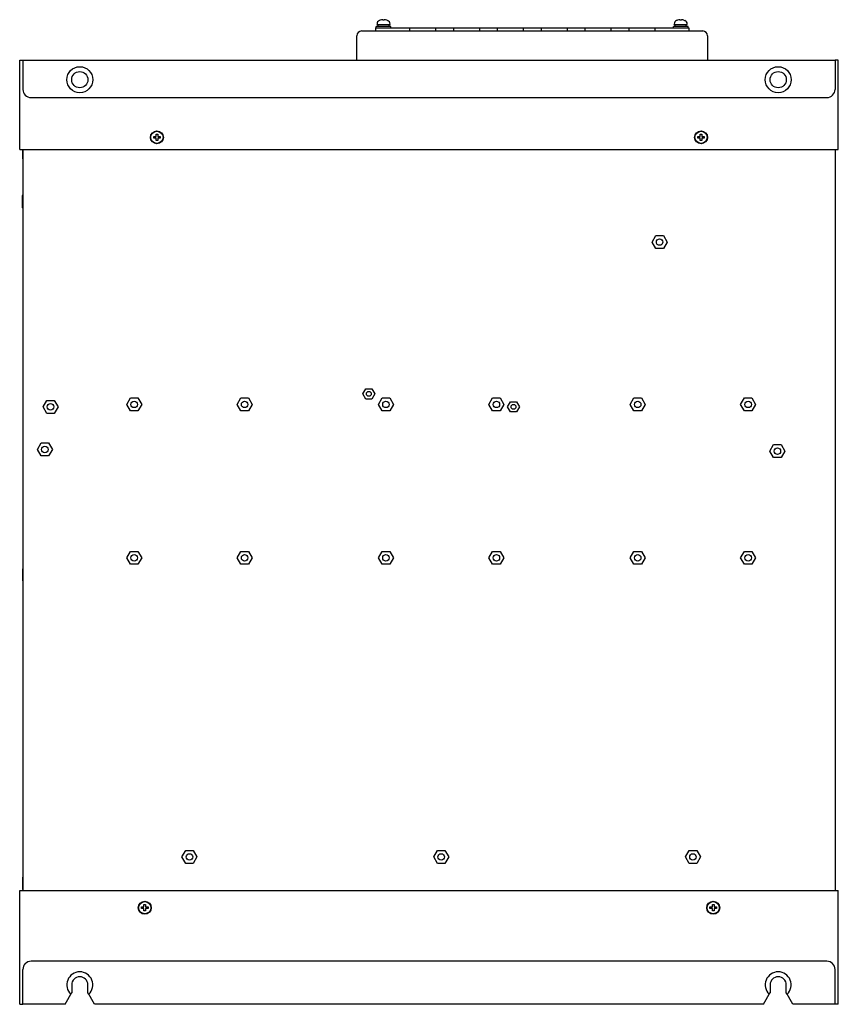
# Model space of a CAD drawing. Units: millimetres. Extents: x 1010 to 5033, y -1131 to 1713.
# Drawn here: x 2732 to 3236, y -50 to 557 of the extents above; entities that cross this region are included whole.
import ezdxf

# ---------------------------------------------------------------- set-up
doc = ezdxf.new("R2010")
doc.units = ezdxf.units.MM
doc.header["$LTSCALE"] = 23.1
doc.layers.get('0').update_dxf_attribs({"linetype": 'CONTINUOUS'})

msp = doc.modelspace()

# ---------------------------------------------------------------- linework, layer by layer
at = {"linetype": 'Continuous'}
for p, q in [((2951.01, 551.97), (2951.01, 549.97)), ((2951.01, 551.97), (3144.01, 551.97)), ((2951.51, 551.97), (2951.51, 552.77)), ((2960.51, 552.77), (2951.51, 552.77)), ((2952.01, 553.87), (2952.01, 554.25)), ((2952.01, 553.87), (2960.01, 553.87)), ((2952.62, 552.77), (2952.62, 553.87)), ((2953.48, 556.46), (2953.7, 556.55)), ((2953.7, 556.55), (2954.01, 556.66)), ((2954.01, 556.66), (2954.01, 556.64)), ((2955.51, 556.93), (2955.51, 556.64)), ((2956.51, 556.64), (2956.51, 556.93)), ((2958.01, 556.64), (2958.01, 556.66)), ((2959.4, 552.77), (2959.4, 553.87)), ((2960.01, 553.87), (2960.01, 554.25)), ((2960.51, 551.97), (2960.51, 552.77)), ((2972.01, 551.97), (2972.01, 549.97)), ((2988.01, 551.97), (2988.01, 549.97)), ((2999.01, 551.97), (2999.01, 549.97)), ((3015.01, 551.97), (3015.01, 549.97)), ((3026.01, 551.97), (3026.01, 549.97)), ((3042.01, 551.97), (3042.01, 549.97)), ((3053.01, 551.97), (3053.01, 549.97)), ((3069.01, 551.97), (3069.01, 549.97)), ((3080.01, 551.97), (3080.01, 549.97)), ((3096.01, 551.97), (3096.01, 549.97)), ((3107.01, 551.97), (3107.01, 549.97)), ((3123.01, 551.97), (3123.01, 549.97)), ((3134.51, 551.97), (3134.51, 552.77)), ((3143.51, 552.77), (3134.51, 552.77)), ((3135.01, 553.87), (3135.01, 554.25)), ((3135.01, 553.87), (3143.01, 553.87)), ((3135.62, 552.77), (3135.62, 553.87)), ((3136.48, 556.46), (3136.7, 556.55)), ((3136.7, 556.55), (3137.01, 556.66)), ((3137.01, 556.66), (3137.01, 556.64)), ((3138.51, 556.93), (3138.51, 556.64)), ((3139.51, 556.64), (3139.51, 556.93)), ((3141.01, 556.64), (3141.01, 556.66)), ((3142.4, 552.77), (3142.4, 553.87)), ((3143.01, 553.87), (3143.01, 554.25)), ((3143.51, 551.97), (3143.51, 552.77)), ((3144.01, 551.97), (3144.01, 549.97)), ((2939.51, 531.97), (2939.51, 546.97)), ((2942.51, 549.97), (3152.51, 549.97)), ((3155.51, 546.97), (3155.51, 531.97)), ((2732.01, 476.97), (2732.01, 531.97)), ((2732.01, 531.97), (2734.01, 531.97)), ((2734.01, 531.97), (2734.01, 513.97)), ((2734.01, 531.97), (3234.01, 531.97)), ((3234.01, 531.97), (3234.01, 513.97)), ((3236.01, 531.97), (3234.01, 531.97)), ((3236.01, 476.97), (3236.01, 531.97)), ((2739.01, 508.97), (3229.01, 508.97)), ((2816.01, 484.97), (2816.01, 486.47)), ((2816.01, 486.47), (2817.01, 486.47)), ((2817.01, 486.47), (2817.01, 484.97)), ((3151.01, 484.97), (3151.01, 486.47)), ((3151.01, 486.47), (3152.01, 486.47)), ((3152.01, 486.47), (3152.01, 484.97)), ((2814.51, 483.97), (2814.51, 484.97)), ((2814.51, 484.97), (2816.01, 484.97)), ((2816.01, 483.97), (2814.51, 483.97)), ((2816.01, 482.47), (2816.01, 483.97)), ((2817.01, 482.47), (2816.01, 482.47)), ((2817.01, 484.97), (2818.51, 484.97)), ((2817.01, 483.97), (2817.01, 482.47)), ((2818.51, 483.97), (2817.01, 483.97)), ((2818.51, 484.97), (2818.51, 483.97)), ((3149.51, 483.97), (3149.51, 484.97)), ((3149.51, 484.97), (3151.01, 484.97)), ((3151.01, 483.97), (3149.51, 483.97)), ((3151.01, 482.47), (3151.01, 483.97)), ((3152.01, 482.47), (3151.01, 482.47)), ((3152.01, 484.97), (3153.51, 484.97)), ((3152.01, 483.97), (3152.01, 482.47)), ((3153.51, 483.97), (3152.01, 483.97)), ((3153.51, 484.97), (3153.51, 483.97)), ((2732.01, 476.97), (3236.01, 476.97)), ((2733.76, 476.97), (2733.76, 471.22)), ((2734.01, 476.97), (2734.01, 20.47)), ((3234.01, 476.97), (3234.01, 20.47)), ((3234.26, 471.22), (3234.26, 476.97)), ((2733.96, 471.22), (2733.76, 471.22)), ((3234.06, 471.22), (3234.26, 471.22)), ((2733.51, 448.62), (2733.51, 441.12)), ((2733.71, 448.62), (2733.51, 448.62)), ((2733.71, 441.12), (2733.71, 448.62)), ((2734.01, 448.32), (2733.71, 448.62)), ((2733.71, 441.12), (2733.51, 441.12)), ((2734.01, 441.42), (2733.71, 441.12)), ((3121.4, 419.97), (3123.71, 423.97)), ((3123.71, 415.97), (3121.4, 419.97)), ((3123.71, 423.97), (3128.32, 423.97)), ((3128.32, 423.97), (3130.63, 419.97)), ((3130.63, 419.97), (3128.32, 415.97)), ((3128.32, 415.97), (3123.71, 415.97)), ((2943.35, 326.47), (2945.18, 329.65)), ((2945.18, 329.65), (2948.85, 329.65)), ((2948.85, 329.65), (2950.68, 326.47)), ((2746.4, 318.47), (2748.71, 322.47)), ((2748.71, 322.47), (2753.32, 322.47)), ((2753.32, 322.47), (2755.63, 318.47)), ((2797.9, 319.97), (2800.21, 323.97)), ((2800.21, 323.97), (2804.82, 323.97)), ((2804.82, 323.97), (2807.13, 319.97)), ((2865.9, 319.97), (2868.21, 323.97)), ((2868.21, 323.97), (2872.82, 323.97)), ((2872.82, 323.97), (2875.13, 319.97)), ((2945.18, 323.3), (2943.35, 326.47)), ((2948.85, 323.3), (2945.18, 323.3)), ((2950.68, 326.47), (2948.85, 323.3)), ((2952.9, 319.97), (2955.21, 323.97)), ((2955.21, 323.97), (2959.82, 323.97)), ((2959.82, 323.97), (2962.13, 319.97)), ((3020.9, 319.97), (3023.21, 323.97)), ((3023.21, 323.97), (3027.82, 323.97)), ((3027.82, 323.97), (3030.13, 319.97)), ((3032.35, 318.47), (3034.18, 321.65)), ((3034.18, 321.65), (3037.85, 321.65)), ((3037.85, 321.65), (3039.68, 318.47)), ((3107.9, 319.97), (3110.21, 323.97)), ((3110.21, 323.97), (3114.82, 323.97)), ((3114.82, 323.97), (3117.13, 319.97)), ((3175.9, 319.97), (3178.21, 323.97)), ((3178.21, 323.97), (3182.82, 323.97)), ((3182.82, 323.97), (3185.13, 319.97)), ((2748.71, 314.47), (2746.4, 318.47)), ((2755.63, 318.47), (2753.32, 314.47)), ((2800.21, 315.97), (2797.9, 319.97)), ((2804.82, 315.97), (2800.21, 315.97)), ((2807.13, 319.97), (2804.82, 315.97)), ((2868.21, 315.97), (2865.9, 319.97)), ((2872.82, 315.97), (2868.21, 315.97)), ((2875.13, 319.97), (2872.82, 315.97)), ((2955.21, 315.97), (2952.9, 319.97)), ((2959.82, 315.97), (2955.21, 315.97)), ((2962.13, 319.97), (2959.82, 315.97)), ((3023.21, 315.97), (3020.9, 319.97)), ((3027.82, 315.97), (3023.21, 315.97)), ((3030.13, 319.97), (3027.82, 315.97)), ((3034.18, 315.3), (3032.35, 318.47)), ((3039.68, 318.47), (3037.85, 315.3)), ((3110.21, 315.97), (3107.9, 319.97)), ((3114.82, 315.97), (3110.21, 315.97)), ((3117.13, 319.97), (3114.82, 315.97)), ((3178.21, 315.97), (3175.9, 319.97)), ((3182.82, 315.97), (3178.21, 315.97)), ((3185.13, 319.97), (3182.82, 315.97)), ((2753.32, 314.47), (2748.71, 314.47)), ((3037.85, 315.3), (3034.18, 315.3)), ((2742.9, 292.22), (2745.21, 296.22)), ((2745.21, 288.22), (2742.9, 292.22)), ((2745.21, 296.22), (2749.82, 296.22)), ((2749.82, 296.22), (2752.13, 292.22)), ((2752.13, 292.22), (2749.82, 288.22)), ((3193.9, 291.22), (3196.21, 295.22)), ((3196.21, 287.22), (3193.9, 291.22)), ((3196.21, 295.22), (3200.82, 295.22)), ((3200.82, 295.22), (3203.13, 291.22)), ((3203.13, 291.22), (3200.82, 287.22)), ((2749.82, 288.22), (2745.21, 288.22)), ((3200.82, 287.22), (3196.21, 287.22)), ((2797.9, 225.47), (2800.21, 229.47)), ((2800.21, 221.47), (2797.9, 225.47)), ((2800.21, 229.47), (2804.82, 229.47)), ((2804.82, 229.47), (2807.13, 225.47)), ((2807.13, 225.47), (2804.82, 221.47)), ((2865.9, 225.47), (2868.21, 229.47)), ((2868.21, 221.47), (2865.9, 225.47)), ((2868.21, 229.47), (2872.82, 229.47)), ((2872.82, 229.47), (2875.13, 225.47)), ((2875.13, 225.47), (2872.82, 221.47)), ((2952.9, 225.47), (2955.21, 229.47)), ((2955.21, 221.47), (2952.9, 225.47)), ((2955.21, 229.47), (2959.82, 229.47)), ((2959.82, 229.47), (2962.13, 225.47)), ((2962.13, 225.47), (2959.82, 221.47)), ((3020.9, 225.47), (3023.21, 229.47)), ((3023.21, 221.47), (3020.9, 225.47)), ((3023.21, 229.47), (3027.82, 229.47)), ((3027.82, 229.47), (3030.13, 225.47)), ((3030.13, 225.47), (3027.82, 221.47)), ((3107.9, 225.47), (3110.21, 229.47)), ((3110.21, 221.47), (3107.9, 225.47)), ((3110.21, 229.47), (3114.82, 229.47)), ((3114.82, 229.47), (3117.13, 225.47)), ((3117.13, 225.47), (3114.82, 221.47)), ((3175.9, 225.47), (3178.21, 229.47)), ((3178.21, 221.47), (3175.9, 225.47)), ((3178.21, 229.47), (3182.82, 229.47)), ((3182.82, 229.47), (3185.13, 225.47)), ((3185.13, 225.47), (3182.82, 221.47)), ((2733.76, 218.72), (2733.76, 211.22)), ((2733.96, 218.72), (2733.76, 218.72)), ((2804.82, 221.47), (2800.21, 221.47)), ((2872.82, 221.47), (2868.21, 221.47)), ((2959.82, 221.47), (2955.21, 221.47)), ((3027.82, 221.47), (3023.21, 221.47)), ((3114.82, 221.47), (3110.21, 221.47)), ((3182.82, 221.47), (3178.21, 221.47)), ((3234.06, 218.72), (3234.26, 218.72)), ((3234.26, 211.22), (3234.26, 218.72)), ((2733.96, 211.22), (2733.76, 211.22)), ((3234.06, 211.22), (3234.26, 211.22)), ((2831.9, 41.22), (2834.21, 45.22)), ((2834.21, 45.22), (2838.82, 45.22)), ((2838.82, 45.22), (2841.13, 41.22)), ((2986.9, 41.22), (2989.21, 45.22)), ((2989.21, 45.22), (2993.82, 45.22)), ((2993.82, 45.22), (2996.13, 41.22)), ((3141.9, 41.22), (3144.21, 45.22)), ((3144.21, 45.22), (3148.82, 45.22)), ((3148.82, 45.22), (3151.13, 41.22)), ((2834.21, 37.22), (2831.9, 41.22)), ((2838.82, 37.22), (2834.21, 37.22)), ((2841.13, 41.22), (2838.82, 37.22)), ((2989.21, 37.22), (2986.9, 41.22)), ((2993.82, 37.22), (2989.21, 37.22)), ((2996.13, 41.22), (2993.82, 37.22)), ((3144.21, 37.22), (3141.9, 41.22)), ((3148.82, 37.22), (3144.21, 37.22)), ((3151.13, 41.22), (3148.82, 37.22)), ((2733.96, 28.72), (2733.76, 28.72)), ((2733.76, 28.72), (2733.76, 21.22)), ((3234.06, 28.72), (3234.26, 28.72)), ((3234.26, 21.22), (3234.26, 28.72)), ((2732.01, -49.53), (2732.01, 20.47)), ((2732.01, 20.47), (3236.01, 20.47)), ((2733.96, 21.22), (2733.76, 21.22)), ((3234.06, 21.22), (3234.26, 21.22)), ((3236.01, -49.53), (3236.01, 20.47)), ((2807.01, 10.47), (2808.51, 10.47)), ((2807.01, 9.47), (2807.01, 10.47)), ((2808.51, 9.47), (2807.01, 9.47)), ((2808.51, 11.97), (2809.51, 11.97)), ((2808.51, 10.47), (2808.51, 11.97)), ((2808.51, 7.97), (2808.51, 9.47)), ((2809.51, 7.97), (2808.51, 7.97)), ((2809.51, 11.97), (2809.51, 10.47)), ((2809.51, 10.47), (2811.01, 10.47)), ((2811.01, 9.47), (2809.51, 9.47)), ((2809.51, 9.47), (2809.51, 7.97)), ((2811.01, 10.47), (2811.01, 9.47)), ((3157.01, 10.47), (3158.51, 10.47)), ((3157.01, 9.47), (3157.01, 10.47)), ((3158.51, 9.47), (3157.01, 9.47)), ((3158.51, 11.97), (3159.51, 11.97)), ((3158.51, 10.47), (3158.51, 11.97)), ((3158.51, 7.97), (3158.51, 9.47)), ((3159.51, 7.97), (3158.51, 7.97)), ((3159.51, 11.97), (3159.51, 10.47)), ((3159.51, 10.47), (3161.01, 10.47)), ((3161.01, 9.47), (3159.51, 9.47)), ((3159.51, 9.47), (3159.51, 7.97)), ((3161.01, 10.47), (3161.01, 9.47)), ((3229.01, -23.03), (2739.01, -23.03)), ((2734.01, -49.53), (2734.01, -28.03)), ((3234.01, -49.53), (3234.01, -28.03)), ((2764.01, -37.53), (2764.01, -42.53)), ((2774.01, -42.53), (2774.01, -37.53)), ((3194.01, -37.53), (3194.01, -42.53)), ((3204.01, -42.53), (3204.01, -37.53)), ((2759.97, -49.53), (2760.84, -48.03)), ((2760.84, -48.03), (2763.54, -43.36)), ((2763.54, -43.36), (2764.01, -42.53)), ((2774.49, -43.36), (2774.01, -42.53)), ((2777.19, -48.03), (2774.49, -43.36)), ((2778.06, -49.53), (2777.19, -48.03)), ((3189.97, -49.53), (3190.84, -48.03)), ((3190.84, -48.03), (3193.54, -43.36)), ((3193.54, -43.36), (3194.01, -42.53)), ((3204.49, -43.36), (3204.01, -42.53)), ((3207.19, -48.03), (3204.49, -43.36)), ((3208.06, -49.53), (3207.19, -48.03)), ((2732.01, -49.53), (2734.01, -49.53)), ((2759.99, -49.53), (2734.01, -49.53)), ((3189.99, -49.53), (2778.04, -49.53)), ((3234.01, -49.53), (3208.04, -49.53)), ((3236.01, -49.53), (3234.01, -49.53))]:
    msp.add_line(p, q, dxfattribs=at)
for points in [[(2958.01, 556.66), (2958.39, 556.52), (2958.55, 556.46)], [(3141.01, 556.66), (3141.39, 556.52), (3141.55, 556.46)]]:
    msp.add_lwpolyline(points, dxfattribs=at)
for centre, radius in [((2769.01, 519.97), 8), ((3199.01, 519.97), 8), ((2769.01, 519.97), 5), ((3199.01, 519.97), 5), ((2816.51, 484.47), 4), ((2816.51, 484.47), 3.75), ((3151.51, 484.47), 4), ((3151.51, 484.47), 3.75), ((3126.01, 419.97), 2), ((2947.01, 326.47), 1.5), ((2802.51, 319.97), 2), ((2870.51, 319.97), 2), ((2957.51, 319.97), 2), ((3025.51, 319.97), 2), ((3112.51, 319.97), 2), ((3180.51, 319.97), 2), ((2751.01, 318.47), 2), ((3036.01, 318.47), 1.5), ((2747.51, 292.22), 2), ((3198.51, 291.22), 2), ((2802.51, 225.47), 2), ((2870.51, 225.47), 2), ((2957.51, 225.47), 2), ((3025.51, 225.47), 2), ((3112.51, 225.47), 2), ((3180.51, 225.47), 2), ((2836.51, 41.22), 2), ((2991.51, 41.22), 2), ((3146.51, 41.22), 2), ((2809.01, 9.97), 4), ((2809.01, 9.97), 3.75), ((3159.01, 9.97), 4), ((3159.01, 9.97), 3.75)]:
    msp.add_circle(centre, radius, dxfattribs=at)
for centre, radius, start, end in [((2954.41, 554.25), 2.4, 112.97028, 180), ((2956.01, 550.47), 6.48, 94.42486, 107.97528), ((2956.01, 550.47), 6.18, 85.36285, 94.63715), ((2956.01, 550.47), 6.48, 72.02472, 85.57514), ((2957.61, 554.25), 2.4, 0, 67.02972), ((3137.41, 554.25), 2.4, 112.97028, 180), ((3139.01, 550.47), 6.48, 94.42486, 107.97528), ((3139.01, 550.47), 6.18, 85.36285, 94.63715), ((3139.01, 550.47), 6.48, 72.02472, 85.57514), ((3140.61, 554.25), 2.4, 0, 67.02972), ((2942.51, 546.97), 3, 90, 180), ((3152.51, 546.97), 3, 0, 90), ((2739.01, 513.97), 5, 180, 270), ((3229.01, 513.97), 5, 270, 360), ((2739.01, -28.03), 5, 90, 180), ((3229.01, -28.03), 5, 0, 90), ((2769.01, -37.53), 8, 313.22442, 226.77558), ((3199.01, -37.53), 8, 313.22442, 226.77558), ((2769.01, -37.53), 5, 0, 180), ((3199.01, -37.53), 5, 0, 180)]:
    msp.add_arc(centre, radius, start, end, dxfattribs=at)

doc.saveas('drawing.dxf')
